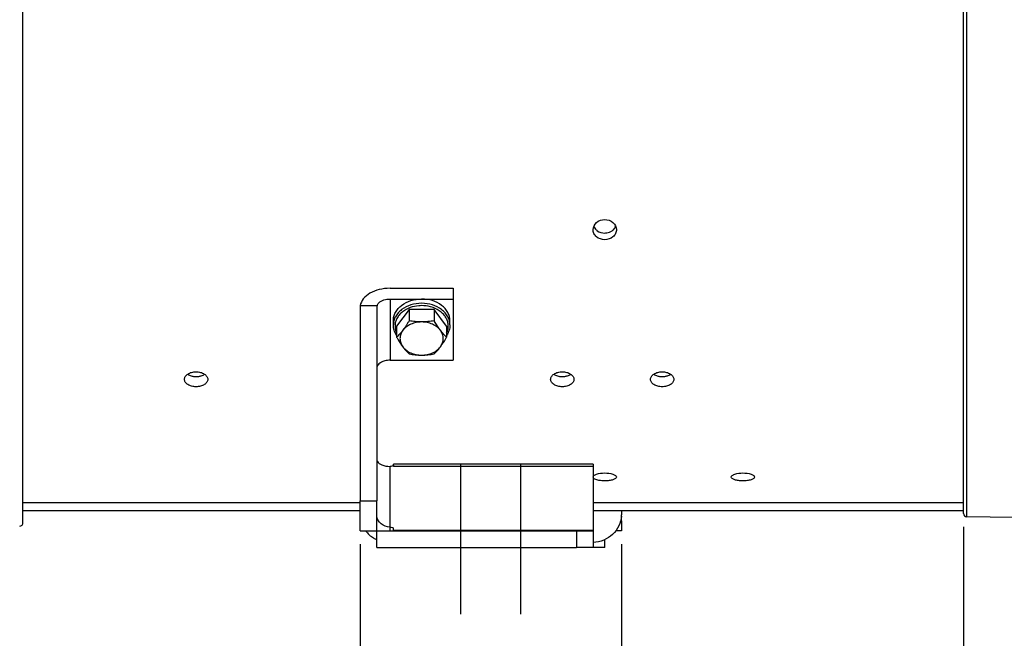
# Model space of a CAD drawing. Units: millimetres. Extents: x 0 to 594, y 0 to 420.
# Drawn here: x 126 to 200, y 212 to 259 of the extents above; entities that cross this region are included whole.
import ezdxf

# ---------------------------------------------------------------- set-up
doc = ezdxf.new("R2010")
doc.units = ezdxf.units.MM
doc.header["$LTSCALE"] = 32.67
doc.linetypes.add('CENTER', pattern=[0.6, 0.375, -0.075, 0.075, -0.075])
doc.layers.get('0').update_dxf_attribs({"linetype": 'CONTINUOUS'})
for name, color, linetype in [('AXES', 7, 'CONTINUOUS'), ('DEFAULT_1', 7, 'CENTER'), ('SOLIDES', 7, 'CONTINUOUS')]:
    doc.layers.add(name, color=color, linetype=linetype)
doc.styles.get("Standard").update_dxf_attribs({"font": 'txt', "width": 0.85})
doc.dimstyles.new('DIMSTYLE_4', dxfattribs={"dimtxt": 3.5, "dimasz": 3.5, "dimexe": 1.5, "dimexo": 1, "dimgap": 0.875, "dimtad": 1, "dimdec": 4, "dimlfac": 4, "dimtxsty": 'STANDARD', "dimblk": '_FILLED', "dimblk1": '_FILLED', "dimblk2": '_FILLED', "dimcen": 0.09, "dimclrt": 5, "dimadec": 0, "dimazin": 0, "dimtp": 0.0001, "dimtm": 0.0001, "dimtfac": 1, "dimtdec": 4, "dimtofl": 0, "dimtmove": 0, "dimatfit": 3, "dimldrblk": '_FILLED', "dimfxl": 1, "dimtolj": 1, "dimarcsym": 0})

# ---------------------------------------------------------------- blocks, each defined once
blk = doc.blocks.new('_FILLED')
at = {"color": 0, "linetype": 'BYBLOCK'}
blk.add_solid([(0, 0), (-1, 0.214), (-1, -0.214)], dxfattribs=at)
blk = doc.blocks.new('*D9')
at = {"color": 2, "linetype": 'CONTINUOUS'}
for p, q in [((231.299, 257.549), (231.299, 210.991)), ((197.049, 220.677), (197.049, 186.112)), ((231.299, 204.847), (231.299, 186.112)), ((197.049, 187.612), (214.174, 187.612)), ((231.299, 187.612), (214.174, 187.612))]:
    blk.add_line(p, q, dxfattribs=at)
at = {"color": 2, "linetype": 'CONTINUOUS', "xscale": 3.5, "yscale": 3.5, "zscale": 3.5, "rotation": 180}
blk.add_blockref('_FILLED', (197.049, 187.612), dxfattribs=at)
at = {"color": 2, "linetype": 'CONTINUOUS', "xscale": 3.5, "yscale": 3.5, "zscale": 3.5}
blk.add_blockref('_FILLED', (231.299, 187.612), dxfattribs=at)
at = {"color": 5, "linetype": 'CONTINUOUS', "insert": (214.174, 191.987), "char_height": 3.5, "width": 8.925, "attachment_point": 2, "line_spacing_factor": 0.9}
blk.add_mtext('137', dxfattribs=at)
blk = doc.blocks.new('*D15')
at = {"color": 2, "linetype": 'CONTINUOUS'}
for p, q in [((151.736, 219.366), (151.736, 186.112)), ((94.299, 206.564), (94.299, 186.112)), ((94.299, 187.612), (123.017, 187.612)), ((151.736, 187.612), (123.017, 187.612))]:
    blk.add_line(p, q, dxfattribs=at)
at = {"color": 2, "linetype": 'CONTINUOUS', "xscale": 3.5, "yscale": 3.5, "zscale": 3.5, "rotation": 180}
blk.add_blockref('_FILLED', (94.299, 187.612), dxfattribs=at)
at = {"color": 2, "linetype": 'CONTINUOUS', "xscale": 3.5, "yscale": 3.5, "zscale": 3.5}
blk.add_blockref('_FILLED', (151.736, 187.612), dxfattribs=at)
at = {"color": 5, "linetype": 'CONTINUOUS', "insert": (123.017, 191.987), "char_height": 3.5, "width": 17.85, "attachment_point": 2, "line_spacing_factor": 0.9}
blk.add_mtext('229,75', dxfattribs=at)
blk = doc.blocks.new('*D16')
at = {"color": 2, "linetype": 'CONTINUOUS'}
for p, q in [((151.736, 219.366), (151.736, 186.112)), ((171.361, 219.366), (171.361, 186.112)), ((151.736, 187.612), (161.549, 187.612)), ((171.361, 187.612), (161.549, 187.612))]:
    blk.add_line(p, q, dxfattribs=at)
at = {"color": 2, "linetype": 'CONTINUOUS', "xscale": 3.5, "yscale": 3.5, "zscale": 3.5, "rotation": 180}
blk.add_blockref('_FILLED', (151.736, 187.612), dxfattribs=at)
at = {"color": 2, "linetype": 'CONTINUOUS', "xscale": 3.5, "yscale": 3.5, "zscale": 3.5}
blk.add_blockref('_FILLED', (171.361, 187.612), dxfattribs=at)
at = {"color": 5, "linetype": 'CONTINUOUS', "insert": (161.549, 191.987), "char_height": 3.5, "width": 11.9, "attachment_point": 2, "line_spacing_factor": 0.9}
blk.add_mtext('78,5', dxfattribs=at)

msp = doc.modelspace()

# ---------------------------------------------------------------- linework, layer by layer
at = {"color": 7, "linetype": 'CONTINUOUS'}
for p, q in [((126.423616, 220.986788), (126.423616, 307.24544)), ((197.048616, 221.677309), (197.048616, 260.370478)), ((153.986116, 238.586182), (158.736116, 238.586182)), ((158.736116, 238.586182), (158.736116, 233.186431)), ((153.986116, 237.782697), (158.736116, 237.782697)), ((151.736116, 236.997954), (151.736116, 222.616114)), ((151.748592, 237.291999), (153.014511, 237.291999)), ((152.986116, 236.997954), (152.986116, 222.616114)), ((155.422922, 236.997933), (154.484728, 235.753111)), ((157.29931, 236.997933), (155.422922, 236.997933)), ((155.422922, 236.997933), (155.422922, 236.15115)), ((158.237505, 235.753111), (157.29931, 236.997933)), ((157.29931, 236.997933), (157.29931, 236.15115)), ((154.236116, 235.833459), (154.236116, 236.154853)), ((158.486116, 235.833459), (158.486116, 236.154853)), ((154.484728, 235.753111), (154.484728, 234.906327)), ((158.237505, 235.753111), (158.237505, 234.906327)), ((153.986116, 233.186431), (158.736116, 233.186431)), ((169.236116, 225.369912), (154.236116, 225.369912)), ((154.236116, 225.29216), (154.236116, 225.369889)), ((154.236116, 225.305124), (154.236116, 225.223676)), ((154.236116, 225.223676), (154.236116, 225.213556)), ((169.236116, 225.369908), (169.236116, 219.116114)), ((151.736116, 222.616114), (152.986116, 222.616114)), ((126.423616, 222.507986), (151.736116, 222.507986)), ((151.736116, 221.866114), (126.423616, 221.866114)), ((169.236116, 222.507986), (197.048616, 222.507986)), ((188.298616, 221.866114), (169.236116, 221.866114)), ((171.361116, 221.866114), (171.361116, 221.586324)), ((197.048616, 221.866114), (190.798616, 221.866114)), ((171.361116, 221.116114), (171.361116, 221.462482)), ((200.798616, 221.366114), (197.294253, 221.427283)), ((154.236116, 220.435606), (154.236116, 220.566647)), ((167.986116, 220.366114), (169.236116, 220.366114)), ((167.986116, 220.366114), (167.986116, 219.116114)), ((169.236116, 219.116114), (167.986116, 219.116114))]:
    msp.add_line(p, q, dxfattribs=at)
at = {"color": 9, "linetype": 'CONTINUOUS'}
for p, q in [((197.294253, 221.427283), (197.294253, 260.370478)), ((153.986116, 237.782697), (153.986116, 233.186431)), ((153.986116, 220.366114), (153.986116, 225.213556)), ((169.236116, 225.213556), (154.236116, 225.213556)), ((171.361116, 221.116114), (171.302311, 221.116114)), ((154.236116, 220.435606), (169.236116, 220.435606))]:
    msp.add_line(p, q, dxfattribs=at)
at = {"color": 3, "linetype": 'CONTINUOUS'}
for centre, radius, start, end in [((139.410487, 233.252484), 1.290081, 257.32213227, 261.62035509), ((139.423347, 233.338842), 1.377391, 261.61462216, 270.01112191), ((139.423893, 233.33852), 1.377069, 269.98842157, 278.46301252), ((139.437115, 233.250537), 1.288098, 278.45727251, 282.79620228), ((166.910487, 233.252484), 1.290081, 257.32213227, 261.62035509), ((166.923347, 233.338842), 1.377391, 261.61462216, 270.01112191), ((166.923893, 233.33852), 1.377069, 269.98842157, 278.46301252), ((166.937115, 233.250537), 1.288098, 278.45727251, 282.79620228)]:
    msp.add_arc(centre, radius, start, end, dxfattribs=at)
at = {"color": 7, "linetype": 'CONTINUOUS'}
for centre, radius, start, end in [((189.550054, 181.518799), 40.366718, 90.00203964, 91.77655219), ((189.548474, 181.602267), 40.28325, 88.22160925, 89.99979731), ((169.456156, 221.587539), 1.904961, 356.83565318, 359.96345499), ((197.298616, 221.677245), 0.25, 179.99999906, 268.99999998), ((126.173616, 220.986788), 0.25, 271, 360)]:
    msp.add_arc(centre, radius, start, end, dxfattribs=at)
for major_axis, start_param in [((0, 2.796176), 1.465441729), ((0, 1.242745), 1.331921486)]:
    msp.add_ellipse((153.986116, 236.997954), major_axis=major_axis, ratio=0.804670414, start_param=start_param, end_param=1.570796327, dxfattribs=at)
for points, knots in [([(169.236155, 242.991097), (169.236145, 243.189763), (169.453069, 243.61504), (169.891758, 243.753417), (170.111118, 243.753417)], [0, 0, 0, 0, 0.475247494, 1, 1, 1, 1]), ([(170.111118, 243.753417), (170.330462, 243.753417), (170.769134, 243.615048), (170.986068, 243.189801), (170.986078, 242.991134)], [0, 0, 0, 0, 0.524733394, 1, 1, 1, 1]), ([(170.111115, 242.237872), (169.89228, 242.237872), (169.552195, 242.349627), (169.284514, 242.687376), (169.23616, 242.892134), (169.236155, 242.991097)], [0, 0, 0, 0, 0.519946793, 0.764867037, 1, 1, 1, 1]), ([(170.986078, 242.991134), (170.986082, 242.892169), (170.93773, 242.687412), (170.670071, 242.349631), (170.329965, 242.237872), (170.111115, 242.237872)], [0, 0, 0, 0, 0.235130305, 0.480033767, 1, 1, 1, 1]), ([(153.986116, 238.586182), (153.715553, 238.586182), (153.192188, 238.526573), (152.493742, 238.263219), (151.968113, 237.853571), (151.778697, 237.474996), (151.748592, 237.291999)], [0, 0, 0, 0, 0.292989656, 0.564158856, 0.799172023, 1, 1, 1, 1]), ([(153.014511, 237.291999), (153.042313, 237.365382), (153.268166, 237.680509), (153.689082, 237.782697), (153.986116, 237.782697)], [0, 0, 0, 0, 0.208978013, 1, 1, 1, 1]), ([(154.236119, 236.154853), (154.236119, 236.261583), (154.264381, 236.478761), (154.388712, 236.788449), (154.589022, 237.072134), (154.953515, 237.408684), (155.551257, 237.704294), (156.086921, 237.782697), (156.361116, 237.782697)], [0, 0, 0, 0, 0.108525836, 0.219848802, 0.336163605, 0.458694, 0.721191692, 1, 1, 1, 1]), ([(158.486114, 236.154853), (158.486114, 236.261583), (158.457851, 236.478761), (158.333521, 236.788449), (158.133211, 237.072134), (157.768718, 237.408684), (157.170976, 237.704294), (156.635311, 237.782697), (156.361116, 237.782697)], [0, 0, 0, 0, 0.108525836, 0.219848802, 0.336163605, 0.458694, 0.721191692, 1, 1, 1, 1]), ([(155.422922, 236.15115), (155.385127, 236.086976), (155.238223, 235.84243), (155.080727, 235.603822), (154.953825, 235.435445)], [0, 0, 0, 0, 0.261026473, 1, 1, 1, 1]), ([(156.361116, 236.057856), (156.22021, 236.057856), (155.941418, 236.030191), (155.549101, 235.907481), (155.209479, 235.711388), (155.027035, 235.532582), (154.953825, 235.435445)], [0, 0, 0, 0, 0.265998558, 0.524729854, 0.770378573, 1, 1, 1, 1]), ([(156.361116, 236.057856), (156.202837, 236.057856), (155.888029, 236.075369), (155.576632, 236.122628), (155.422922, 236.15115)], [0, 0, 0, 0, 0.503092188, 1, 1, 1, 1]), ([(157.29931, 236.15115), (157.145601, 236.122628), (156.834203, 236.075369), (156.519395, 236.057856), (156.361116, 236.057856)], [0, 0, 0, 0, 0.496908334, 1, 1, 1, 1]), ([(157.768408, 235.435445), (157.695197, 235.532582), (157.512754, 235.711388), (157.173132, 235.907481), (156.780815, 236.030191), (156.502023, 236.057856), (156.361116, 236.057856)], [0, 0, 0, 0, 0.229621428, 0.475270146, 0.734001442, 1, 1, 1, 1]), ([(157.768408, 235.435445), (157.727725, 235.489424), (157.560622, 235.720804), (157.409813, 235.963523), (157.29931, 236.15115)], [0, 0, 0, 0, 0.236884333, 1, 1, 1, 1]), ([(154.484273, 235.054933), (154.40564, 235.170485), (154.280333, 235.420647), (154.236116, 235.697747), (154.236116, 235.833459)], [0, 0, 0, 0, 0.507362987, 1, 1, 1, 1]), ([(154.953825, 235.435445), (154.878765, 235.335853), (154.72953, 235.152724), (154.565116, 234.983156), (154.484728, 234.906327)], [0, 0, 0, 0, 0.528639796, 1, 1, 1, 1]), ([(154.953825, 235.435445), (154.885349, 235.344589), (154.775438, 235.146029), (154.716881, 234.813034), (154.775438, 234.480039), (154.885349, 234.281478), (154.953825, 234.190623)], [0, 0, 0, 0, 0.25539033, 0.5, 0.744609669, 1, 1, 1, 1]), ([(157.768408, 234.190623), (157.836883, 234.281478), (157.946794, 234.480039), (158.005351, 234.813034), (157.946794, 235.146029), (157.836883, 235.344589), (157.768408, 235.435445)], [0, 0, 0, 0, 0.25539033, 0.5, 0.744609669, 1, 1, 1, 1]), ([(158.237505, 234.906327), (158.157116, 234.983156), (157.992703, 235.152724), (157.843468, 235.335853), (157.768408, 235.435445)], [0, 0, 0, 0, 0.471360229, 1, 1, 1, 1]), ([(158.486116, 235.833459), (158.486116, 235.697748), (158.4419, 235.420649), (158.316594, 235.170487), (158.237961, 235.054936)], [0, 0, 0, 0, 0.49263642, 1, 1, 1, 1]), ([(154.484728, 234.906327), (154.522523, 234.842154), (154.669427, 234.597608), (154.826923, 234.359), (154.953825, 234.190623)], [0, 0, 0, 0, 0.261026473, 1, 1, 1, 1]), ([(157.768408, 234.190623), (157.80909, 234.244602), (157.976193, 234.475981), (158.127002, 234.718701), (158.237505, 234.906327)], [0, 0, 0, 0, 0.236884333, 1, 1, 1, 1]), ([(154.953825, 234.190623), (155.028885, 234.091031), (155.17812, 233.907901), (155.342534, 233.738334), (155.422922, 233.661505)], [0, 0, 0, 0, 0.528639796, 1, 1, 1, 1]), ([(154.953825, 234.190623), (155.027035, 234.093485), (155.209479, 233.91468), (155.549101, 233.718586), (155.941418, 233.595876), (156.22021, 233.568212), (156.361116, 233.568212)], [0, 0, 0, 0, 0.229621427, 0.475270146, 0.734001442, 1, 1, 1, 1]), ([(155.422922, 233.661505), (155.576632, 233.632983), (155.888029, 233.585725), (156.202837, 233.568212), (156.361116, 233.568212)], [0, 0, 0, 0, 0.496908334, 1, 1, 1, 1]), ([(156.361116, 233.568212), (156.502023, 233.568212), (156.780815, 233.595876), (157.173132, 233.718586), (157.512754, 233.91468), (157.695197, 234.093485), (157.768408, 234.190623)], [0, 0, 0, 0, 0.265998558, 0.524729854, 0.770378573, 1, 1, 1, 1]), ([(156.361116, 233.568212), (156.519395, 233.568212), (156.834203, 233.585725), (157.145601, 233.632983), (157.29931, 233.661505)], [0, 0, 0, 0, 0.503092188, 1, 1, 1, 1]), ([(157.29931, 233.661505), (157.379699, 233.738334), (157.544113, 233.907901), (157.693347, 234.091031), (157.768408, 234.190623)], [0, 0, 0, 0, 0.471360229, 1, 1, 1, 1]), ([(153.986116, 233.186431), (153.857508, 233.186431), (153.609855, 233.156315), (153.284798, 233.023709), (153.050325, 232.817224), (152.986116, 232.629481), (152.986116, 232.543643)], [0, 0, 0, 0, 0.297437832, 0.569610353, 0.801480483, 1, 1, 1, 1]), ([(138.548655, 231.750725), (138.54865, 231.82615), (138.605036, 231.991163), (138.809511, 232.17416), (139.093923, 232.293023), (139.311037, 232.320117), (139.423618, 232.320117)], [0, 0, 0, 0, 0.198698738, 0.431311649, 0.703420278, 1, 1, 1, 1]), ([(139.423618, 232.320117), (139.536189, 232.320117), (139.75329, 232.293029), (140.037691, 232.174171), (140.242184, 231.991191), (140.298573, 231.826177), (140.298578, 231.750752)], [0, 0, 0, 0, 0.296563983, 0.568665648, 0.801297991, 1, 1, 1, 1]), ([(166.048655, 231.750725), (166.04865, 231.82615), (166.105036, 231.991163), (166.309511, 232.17416), (166.593923, 232.293023), (166.811037, 232.320117), (166.923618, 232.320117)], [0, 0, 0, 0, 0.198698738, 0.431311649, 0.703420278, 1, 1, 1, 1]), ([(166.923618, 232.320117), (167.036189, 232.320117), (167.25329, 232.293029), (167.537691, 232.174171), (167.742184, 231.991191), (167.798573, 231.826177), (167.798578, 231.750752)], [0, 0, 0, 0, 0.296563983, 0.568665648, 0.801297991, 1, 1, 1, 1]), ([(139.423615, 231.195239), (139.311129, 231.195239), (139.09485, 231.220811), (138.810485, 231.334103), (138.604594, 231.512382), (138.54866, 231.675947), (138.548655, 231.750725)], [0, 0, 0, 0, 0.298311854, 0.570514165, 0.801689982, 1, 1, 1, 1]), ([(140.298578, 231.750752), (140.298583, 231.675974), (140.242652, 231.51241), (140.036778, 231.334112), (139.752403, 231.220817), (139.53611, 231.195239), (139.423615, 231.195239)], [0, 0, 0, 0, 0.198307014, 0.429463323, 0.701672387, 1, 1, 1, 1]), ([(166.923615, 231.195239), (166.811129, 231.195239), (166.59485, 231.220811), (166.310485, 231.334103), (166.104594, 231.512382), (166.04866, 231.675947), (166.048655, 231.750725)], [0, 0, 0, 0, 0.298311854, 0.570514165, 0.801689982, 1, 1, 1, 1]), ([(167.798578, 231.750752), (167.798583, 231.675974), (167.742652, 231.51241), (167.536778, 231.334112), (167.252403, 231.220817), (167.03611, 231.195239), (166.923615, 231.195239)], [0, 0, 0, 0, 0.198307014, 0.429463323, 0.701672387, 1, 1, 1, 1]), ([(152.986116, 225.777793), (152.986116, 225.712076), (153.056444, 225.509799), (153.424427, 225.270463), (153.774376, 225.213556), (153.986112, 225.213556)], [0, 0, 0, 0, 0.159050404, 0.487553558, 1, 1, 1, 1]), ([(154.153321, 225.237054), (154.141298, 225.23309), (154.086715, 225.218526), (154.029871, 225.213556), (153.986116, 225.213556)], [0, 0, 0, 0, 0.224408344, 1, 1, 1, 1]), ([(154.230562, 225.28595), (154.227583, 225.280848), (154.207112, 225.257151), (154.17701, 225.244865), (154.153321, 225.237054)], [0, 0, 0, 0, 0.191493265, 1, 1, 1, 1]), ([(154.236116, 225.305124), (154.236116, 225.301881), (154.235098, 225.295139), (154.232311, 225.288948), (154.230562, 225.28595)], [0, 0, 0, 0, 0.482994154, 1, 1, 1, 1]), ([(169.236155, 224.414096), (169.23615, 224.458615), (169.318198, 224.562959), (169.616477, 224.687087), (169.902621, 224.721883), (170.111118, 224.721883)], [0, 0, 0, 0, 0.13719088, 0.357491406, 1, 1, 1, 1]), ([(169.354642, 224.265851), (169.336807, 224.276043), (169.28342, 224.30993), (169.23616, 224.369999), (169.236155, 224.414096)], [0, 0, 0, 0, 0.317795592, 1, 1, 1, 1]), ([(170.111115, 224.123348), (169.965102, 224.123348), (169.707847, 224.143727), (169.452107, 224.210156), (169.354642, 224.265851)], [0, 0, 0, 0, 0.565354497, 1, 1, 1, 1]), ([(170.986078, 224.414111), (170.986083, 224.37031), (170.903797, 224.267654), (170.706893, 224.193249), (170.431963, 224.134799), (170.222974, 224.123348), (170.111115, 224.123348)], [0, 0, 0, 0, 0.135581096, 0.354036967, 0.653752674, 1, 1, 1, 1]), ([(170.111118, 224.721883), (170.319601, 224.721883), (170.605732, 224.687083), (170.904019, 224.562972), (170.986072, 224.458631), (170.986078, 224.414111)], [0, 0, 0, 0, 0.642478735, 0.862803346, 1, 1, 1, 1]), ([(179.611155, 224.414096), (179.61115, 224.458615), (179.693198, 224.562959), (179.991477, 224.687087), (180.277621, 224.721883), (180.486118, 224.721883)], [0, 0, 0, 0, 0.13719088, 0.357491406, 1, 1, 1, 1]), ([(180.486115, 224.123348), (180.374265, 224.123348), (180.165288, 224.134797), (179.890368, 224.193245), (179.693451, 224.267641), (179.61116, 224.370294), (179.611155, 224.414096)], [0, 0, 0, 0, 0.346225932, 0.645933181, 0.864413371, 1, 1, 1, 1]), ([(181.361078, 224.414111), (181.361083, 224.37031), (181.278797, 224.267654), (181.081893, 224.193249), (180.806963, 224.134799), (180.597974, 224.123348), (180.486115, 224.123348)], [0, 0, 0, 0, 0.135581096, 0.354036967, 0.653752674, 1, 1, 1, 1]), ([(180.486118, 224.721883), (180.694601, 224.721883), (180.980732, 224.687083), (181.279019, 224.562972), (181.361072, 224.458631), (181.361078, 224.414111)], [0, 0, 0, 0, 0.642478735, 0.862803346, 1, 1, 1, 1]), ([(153.986116, 220.658215), (153.750758, 220.658215), (153.272996, 220.815154), (153.02021, 221.259593), (152.992668, 221.482385)], [0, 0, 0, 0, 0.51182047, 1, 1, 1, 1]), ([(171.358212, 221.482385), (171.34429, 221.227651), (171.211723, 220.713456), (170.733872, 220.07139), (170.046091, 219.632697), (169.507822, 219.512423), (169.236149, 219.498325)], [0, 0, 0, 0, 0.241938659, 0.488754565, 0.742010941, 1, 1, 1, 1]), ([(152.159703, 220.365993), (152.320677, 220.157799), (152.592824, 219.917048), (152.904348, 219.751006), (152.985697, 219.713429)], [0, 0, 0, 0, 0.745992276, 1, 1, 1, 1]), ([(153.986116, 220.658215), (154.045714, 220.658215), (154.127941, 220.653474), (154.236116, 220.59923), (154.236116, 220.566647)], [0, 0, 0, 0, 0.646530659, 1, 1, 1, 1])]:
    msp.add_open_spline(points, degree=3, knots=knots, dxfattribs=at)
at = {"color": 3, "linetype": 'CONTINUOUS'}
for points, knots in [([(169.285394, 243.240987), (169.325096, 243.143305), (169.411142, 243.022652), (169.521433, 242.932806), (169.551342, 242.911439)], [0, 0, 0, 0, 0.741511815, 1, 1, 1, 1]), ([(170.111115, 242.737982), (170.161964, 242.737982), (170.360212, 242.752645), (170.5551, 242.827696), (170.674879, 242.914304)], [0, 0, 0, 0, 0.255962811, 1, 1, 1, 1]), ([(170.674879, 242.914304), (170.70434, 242.935607), (170.813009, 243.02508), (170.897735, 243.144631), (170.936973, 243.241324)], [0, 0, 0, 0, 0.258380627, 1, 1, 1, 1]), ([(138.783168, 232.136895), (138.807389, 232.120448), (138.91451, 232.056315), (139.034307, 232.014838), (139.127354, 231.993856)], [0, 0, 0, 0, 0.234857772, 1, 1, 1, 1]), ([(139.722408, 231.99443), (139.754342, 232.001701), (139.873648, 232.033908), (139.98852, 232.08565), (140.063733, 232.136666)], [0, 0, 0, 0, 0.264905291, 1, 1, 1, 1]), ([(166.283168, 232.136895), (166.307389, 232.120448), (166.41451, 232.056315), (166.534307, 232.014838), (166.627354, 231.993856)], [0, 0, 0, 0, 0.234857772, 1, 1, 1, 1]), ([(167.222408, 231.99443), (167.254342, 232.001701), (167.373648, 232.033908), (167.48852, 232.08565), (167.563733, 232.136666)], [0, 0, 0, 0, 0.264905291, 1, 1, 1, 1])]:
    msp.add_open_spline(points, degree=3, knots=knots, dxfattribs=at)
msp.add_open_spline([(169.551342, 242.911439), (169.710291, 242.797886), (169.915771, 242.737982), (170.111115, 242.737982)], degree=3, dxfattribs=at)
at = {"color": 9, "linetype": 'CONTINUOUS'}
for points, knots in [([(156.361116, 237.461304), (156.086925, 237.461304), (155.551263, 237.382901), (154.953521, 237.087294), (154.589025, 236.750743), (154.388713, 236.467058), (154.264382, 236.157369), (154.236119, 235.94019), (154.236119, 235.833459)], [0, 0, 0, 0, 0.278804888, 0.541304014, 0.663834959, 0.780150298, 0.891473731, 1, 1, 1, 1]), ([(158.486113, 235.833459), (158.486113, 235.94019), (158.457851, 236.157369), (158.33352, 236.467058), (158.133208, 236.750743), (157.768712, 237.087294), (157.17097, 237.382901), (156.635308, 237.461304), (156.361116, 237.461304)], [0, 0, 0, 0, 0.108526276, 0.219849717, 0.336165064, 0.458696019, 0.721195164, 1, 1, 1, 1]), ([(155.498065, 237.135209), (155.28537, 237.05727), (154.985772, 236.894999), (154.673442, 236.591379), (154.500548, 236.338725), (154.391149, 236.064822), (154.349832, 235.77917), (154.378481, 235.49266), (154.442435, 235.310898), (154.484143, 235.224059)], [0, 0, 0, 0, 0.277739915, 0.407682709, 0.531450573, 0.650262874, 0.766198108, 0.881884593, 1, 1, 1, 1]), ([(156.361116, 237.2852), (156.286847, 237.2852), (155.994205, 237.272757), (155.703279, 237.210406), (155.498065, 237.135209)], [0, 0, 0, 0, 0.253628347, 1, 1, 1, 1]), ([(157.224074, 237.135243), (157.156411, 237.160034), (156.876889, 237.247936), (156.581865, 237.2852), (156.361116, 237.2852)], [0, 0, 0, 0, 0.246102865, 1, 1, 1, 1]), ([(158.23809, 235.224059), (158.279799, 235.3109), (158.343754, 235.492669), (158.372401, 235.77919), (158.331077, 236.064852), (158.221666, 236.338763), (158.048756, 236.591421), (157.736401, 236.895043), (157.436782, 237.05731), (157.224074, 237.135243)], [0, 0, 0, 0, 0.118114708, 0.233800508, 0.34973525, 0.468547394, 0.592315478, 0.722258801, 1, 1, 1, 1])]:
    msp.add_open_spline(points, degree=3, knots=knots, dxfattribs=at)
at = {"layer": 'AXES', "color": 3, "linetype": 'CONTINUOUS'}
for centre, radius, start, end in [((174.410487, 233.252484), 1.290081, 257.32213227, 261.62035509), ((174.423347, 233.338842), 1.377391, 261.61462216, 270.01112191), ((174.423893, 233.33852), 1.377069, 269.98842157, 278.46301252), ((174.437115, 233.250537), 1.288098, 278.45727251, 282.79620228)]:
    msp.add_arc(centre, radius, start, end, dxfattribs=at)
at = {"layer": 'AXES', "color": 7, "linetype": 'CONTINUOUS'}
for points, knots in [([(173.548655, 231.750725), (173.54865, 231.82615), (173.605036, 231.991163), (173.809511, 232.17416), (174.093923, 232.293023), (174.311037, 232.320117), (174.423618, 232.320117)], [0, 0, 0, 0, 0.198698738, 0.431311649, 0.703420278, 1, 1, 1, 1]), ([(174.423618, 232.320117), (174.536189, 232.320117), (174.75329, 232.293029), (175.037691, 232.174171), (175.242184, 231.991191), (175.298573, 231.826177), (175.298578, 231.750752)], [0, 0, 0, 0, 0.296563983, 0.568665648, 0.801297991, 1, 1, 1, 1]), ([(174.423615, 231.195239), (174.311129, 231.195239), (174.09485, 231.220811), (173.810485, 231.334103), (173.604594, 231.512382), (173.54866, 231.675947), (173.548655, 231.750725)], [0, 0, 0, 0, 0.298311854, 0.570514165, 0.801689982, 1, 1, 1, 1]), ([(175.298578, 231.750752), (175.298583, 231.675974), (175.242652, 231.51241), (175.036778, 231.334112), (174.752403, 231.220817), (174.53611, 231.195239), (174.423615, 231.195239)], [0, 0, 0, 0, 0.198307014, 0.429463323, 0.701672387, 1, 1, 1, 1])]:
    msp.add_open_spline(points, degree=3, knots=knots, dxfattribs=at)
at = {"layer": 'AXES', "color": 3, "linetype": 'CONTINUOUS'}
for points, knots in [([(173.783168, 232.136895), (173.807389, 232.120448), (173.91451, 232.056315), (174.034307, 232.014838), (174.127354, 231.993856)], [0, 0, 0, 0, 0.234857772, 1, 1, 1, 1]), ([(174.722408, 231.99443), (174.754342, 232.001701), (174.873648, 232.033908), (174.98852, 232.08565), (175.063733, 232.136666)], [0, 0, 0, 0, 0.264905291, 1, 1, 1, 1])]:
    msp.add_open_spline(points, degree=3, knots=knots, dxfattribs=at)
at = {"layer": 'DEFAULT_1', "color": 2, "linetype": 'CENTER'}
for p, q in [((159.298616, 214.116114), (159.298616, 225.366114)), ((163.798616, 214.116114), (163.798616, 225.366114))]:
    msp.add_line(p, q, dxfattribs=at)
at = {"layer": 'SOLIDES', "color": 7, "linetype": 'CONTINUOUS'}
for p, q in [((151.736116, 220.366114), (151.736116, 222.616114)), ((152.986116, 219.116114), (152.986116, 222.616114)), ((171.361116, 221.116114), (171.361116, 220.366114)), ((151.736116, 220.366114), (167.986116, 220.366114)), ((171.361116, 220.366114), (170.93735, 220.366114)), ((170.111116, 219.116114), (170.111116, 219.714216)), ((152.986116, 219.116114), (167.986116, 219.116114)), ((170.111116, 219.116114), (169.236116, 219.116114))]:
    msp.add_line(p, q, dxfattribs=at)

# ---------------------------------------------------------------- dimensions: what is measured, and where the dimension line sits
at = {"color": 2, "linetype": 'CONTINUOUS'}
for base, p1, p2, picture, middle in [((231.298616, 187.611828), (197.048616, 221.677247), (231.298616, 258.548878), '*D9', (214.173616, 187.611828)), ((151.736116, 187.611828), (94.298616, 207.563749), (151.736116, 220.366114), '*D15', (123.017366, 187.611828)), ((171.361116, 187.611828), (151.736116, 220.366114), (171.361116, 220.366114), '*D16', (161.548616, 187.611828))]:
    dim = msp.add_linear_dim(base=base, p1=p1, p2=p2, dimstyle='DIMSTYLE_4', dxfattribs=at)
    dim.commit()
    dim.dimension.update_dxf_attribs({"geometry": picture, "text_midpoint": middle, "dimtype": 160})

doc.saveas('drawing.dxf')
